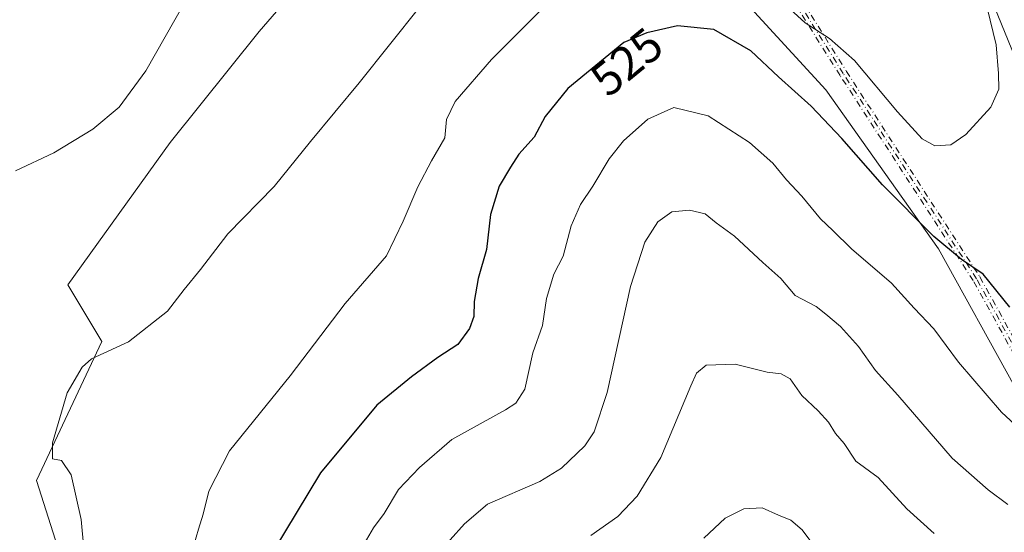
# Model space of a CAD drawing. Units: metres. Extents: x 594832 to 598313, y 4652734 to 4655094.
# Drawn here: x 597031 to 597239, y 4652970 to 4653078 of the extents above; entities that cross this region are included whole.
import ezdxf
from ezdxf.enums import TextEntityAlignment as Align

# ---------------------------------------------------------------- set-up
doc = ezdxf.new("R2010")
doc.units = ezdxf.units.M
doc.header["$MEASUREMENT"] = 0
doc.linetypes.add('DGN Style 4', pattern=[2.638475, 1.318413, -0.659207, 0.001648, -0.659207])
for name, color, linetype, lineweight in [('Arbolado forestal CxS', 92, 'Continuous', 0), ('Camino eje', 30, 'DGN Style 4', 13), ('Curva de nivel maestra', 30, 'Continuous', 30), ('Curva de nivel normal', 30, 'Continuous', 0), ('Matorral CxS', 135, 'Continuous', 0), ('Rótulo de curva de nivel directora', 7, 'Continuous', 0)]:
    doc.layers.add(name, color=color, linetype=linetype, lineweight=lineweight)
doc.styles.add('Style-Arial', font='txt')

# ---------------------------------------------------------------- blocks, each defined once
blk = doc.blocks.new('*U4')
at = {"layer": 'Arbolado forestal CxS', "color": 92, "linetype": 'Continuous', "lineweight": 0}
for points in [[(597041.1887, 4652960.5053, 514.4633), (597034.7029, 4652980.7901, 513.924), (597048.4845, 4653010.1165, 514.7092), (597041.3443, 4653022.0091, 512.4507), (597062.9141, 4653052.0169, 511.4028), (597081.6699, 4653075.4605, 512.0989), (597111.6793, 4653110.1569, 511.899), (597132.1515, 4653134.6211, 511.832), (597135.9027, 4653126.1813, 512.7097), (597161.3821, 4653152.3549, 512.4507), (597183.0835, 4653099.8379, 517.3294), (597177.4373, 4653088.9961, 520.986), (597201.1125, 4653063.1173, 522.8635), (597224.8363, 4653029.6155, 525.6326), (597240.9089, 4653000.5047, 528.0974)], [(597254.0015, 4653038.0871, 523.086), (597235.9229, 4653082.4317, 520.541), (597225.6253, 4653102.6887, 518.244), (597220.9322, 4653140.1411, 516.7181), (597251.0835, 4653191.8249, 513.0487)]]:
    blk.add_polyline3d(points, dxfattribs=at)

msp = doc.modelspace()

# ---------------------------------------------------------------- linework, layer by layer
at = {"layer": 'Arbolado forestal CxS', "color": 92, "linetype": 'Continuous', "lineweight": 0}
for points in [[(597251.0835, 4653191.8249, 513.0487), (597220.9322, 4653140.1411, 516.7181), (597225.6253, 4653102.6887, 518.244), (597235.9229, 4653082.4317, 520.541), (597254.0015, 4653038.0871, 523.086)], [(597240.9089, 4653000.5047, 528.0974), (597224.8363, 4653029.6155, 525.6326), (597201.1125, 4653063.1173, 522.8635), (597177.4373, 4653088.9961, 520.986), (597183.0835, 4653099.8379, 517.3294), (597161.3821, 4653152.3549, 512.4507), (597135.9027, 4653126.1813, 512.7097), (597132.1515, 4653134.6211, 511.832), (597111.6793, 4653110.1569, 511.899), (597081.6699, 4653075.4605, 512.0989), (597062.9141, 4653052.0169, 511.4028), (597041.3443, 4653022.0091, 512.4507), (597048.4845, 4653010.1165, 514.7092), (597034.7029, 4652980.7901, 513.924), (597041.1887, 4652960.5053, 514.4633), (597039.3961, 4652943.3379, 512.6133), (597029.2919, 4652934.3689, 509.8877), (597016.6337, 4652927.2881, 508.3615), (596993.7701, 4652926.4863, 505.8255), (596996.5205, 4652894.7379, 508.3339), (596971.7223, 4652898.3703, 511.3393), (596951.5751, 4652870.9035, 507.0344), (596910.2881, 4652774.0275, 507.7742), (596905.2356, 4652761.4248, 508.3574)]]:
    msp.add_polyline3d(points, dxfattribs=at)
at = {"layer": 'Camino eje', "color": 30, "linetype": 'DGN Style 4', "lineweight": 13}
for points in [[(597244.2301, 4653002.7701, 527.1713), (597232.8551, 4653023.3351, 525.384), (597204.7651, 4653066.6201, 521.3121), (597191.5201, 4653087.7401, 519.01)], [(597192.1979, 4653088.1652, 518.7989), (597205.4396, 4653067.0504, 521.021), (597233.5263, 4653023.7706, 525.1193), (597233.5552, 4653023.7223, 525.1223), (597244.915, 4653003.1848, 526.8941)], [(597192.1979, 4653088.1652, 518.7989), (597205.4396, 4653067.0504, 521.021), (597233.5263, 4653023.7706, 525.1193), (597233.5552, 4653023.7223, 525.1223), (597244.915, 4653003.1848, 526.8941)], [(597243.5301, 4653002.3829, 527.4782), (597232.1688, 4653022.9233, 525.6976), (597204.094, 4653066.1846, 521.6418), (597204.0873, 4653066.1951, 521.639), (597190.854, 4653087.2967, 519.2121)], [(597243.5301, 4653002.3829, 527.4782), (597232.1688, 4653022.9233, 525.6976), (597204.094, 4653066.1846, 521.6418), (597204.0873, 4653066.1951, 521.639), (597190.854, 4653087.2967, 519.2121)]]:
    msp.add_polyline3d(points, dxfattribs=at)
at = {"layer": 'Curva de nivel maestra', "color": 30, "linetype": 'Continuous', "lineweight": 30, "elevation": 525, "flags": 128}
msp.add_lwpolyline([(597239.91, 4653017.3201), (597234.26, 4653024.3101), (597229.72, 4653027.3601), (597223.86, 4653032.2501), (597213.02, 4653043.1001), (597204.5, 4653052.9101), (597197.98, 4653059.7301), (597191.13, 4653065.8701), (597185.26, 4653071.3401), (597177.47, 4653075.8801), (597169.81, 4653076.6601), (597163.34, 4653075.1501), (597158.5, 4653073.1001), (597146.73, 4653063.4601), (597141.97, 4653057.5201), (597139.59, 4653053.2001), (597136.36, 4653049.6001), (597134.62, 4653046.8701), (597132.23, 4653042.8501), (597130.41, 4653036.8501), (597129.54, 4653029.5101), (597127.81, 4653023.3501), (597126.97, 4653018.5301), (597126.88, 4653015.3501), (597125.97, 4653012.8401), (597123.5, 4653009.4701), (597119.35, 4653006.7201), (597113.76, 4653002.6801), (597106.45, 4652996.6901), (597094.62, 4652982.4101), (597084.55, 4652965.7601)], dxfattribs=at)
at = {"layer": 'Curva de nivel normal', "color": 30, "linetype": 'Continuous', "lineweight": 0, "flags": 128}
for points, elevation in [([(597187.24, 4653085.9701), (597196.72, 4653077.3001), (597201.85, 4653073.9501), (597207.12, 4653069.3701), (597216.22, 4653058.4801), (597221.38, 4653052.8301), (597224.1, 4653051.3201), (597227.44, 4653051.5401), (597230.62, 4653053.7101), (597235.85, 4653059.4901), (597237.58, 4653063.2801), (597237.51, 4653066.5701), (597236.97, 4653072.6401), (597233.21, 4653088.3401)], 520), ([(597030.32, 4653046.1001), (597038.36, 4653049.8501), (597046.58, 4653054.8501), (597052.13, 4653059.5101), (597057.74, 4653067.1801), (597065.92, 4653081.5101)], 510), ([(597115.52, 4653080.6201), (597102.72, 4653064.6201), (597092.46, 4653052.2801), (597084.84, 4653042.8001), (597075.02, 4653032.8001), (597069.31, 4653025.2501), (597065.84, 4653021.0701), (597062.32, 4653016.4601), (597054.1, 4653010.0001), (597046.31, 4653006.4201), (597044.33, 4653004.6901), (597041.16, 4652999.2401), (597038.08, 4652988.7601), (597038.12, 4652985.3301), (597040.01, 4652985.0301), (597042.02, 4652982.0001), (597044.12, 4652972.5501), (597045.21, 4652961.0901)], 515), ([(597066.91, 4652963.7801), (597068.84, 4652970.5201), (597069.88, 4652973.7001), (597071.08, 4652978.5601), (597075.4, 4652987.0301), (597088.16, 4653002.8501), (597099.8, 4653018.1001), (597108.48, 4653028.1701), (597112, 4653035.4301), (597115.11, 4653042.6701), (597118, 4653048.1501), (597120.82, 4653053.0001), (597121.11, 4653056.9001), (597123, 4653060.7201), (597130.63, 4653069.5301), (597141.16, 4653080.0601)], 520), ([(597241.91, 4652991.6601), (597238.09, 4652995.2001), (597229.04, 4653005.7601), (597223.86, 4653012.7801), (597219.74, 4653017.1101), (597214.95, 4653022.3601), (597206.54, 4653029.6201), (597202.54, 4653033.5001), (597200, 4653035.9601), (597196.07, 4653040.7001), (597192.78, 4653044.1901), (597189.94, 4653047.6901), (597185.04, 4653052.0201), (597176.3, 4653057.6701), (597169.06, 4653059.4201), (597163.59, 4653056.9701), (597158.44, 4653052.3801), (597155.45, 4653048.6001), (597152.02, 4653042.8701), (597149.36, 4653039.0101), (597147.42, 4653034.5101), (597145.72, 4653028.1201), (597143.8, 4653024.2701), (597142.19, 4653019.1301), (597141.41, 4653013.4601), (597139.37, 4653007.7101), (597137.67, 4653000.0801), (597135.79, 4652997.1101), (597133.58, 4652995.7101), (597122.24, 4652989.4201), (597115.45, 4652983.5201), (597111.03, 4652978.8601), (597107.98, 4652973.8601), (597105.79, 4652970.8401), (597103.77, 4652967.4401)], 530), ([(597118.9, 4652964.9101), (597124.93, 4652971.6501), (597129.78, 4652975.7701), (597140.79, 4652980.5901), (597145.36, 4652983.4101), (597150.33, 4652988.1201), (597152.3, 4652991.0301), (597154.98, 4652999.3201), (597159.9, 4653021.7001), (597162.97, 4653031.0601), (597165.72, 4653035.2901), (597168.64, 4653037.4601), (597172.38, 4653037.7901), (597175.63, 4653037.0401), (597177.95, 4653035.1101), (597181.86, 4653032.2801), (597187.85, 4653026.7801), (597191.6, 4653023.4001), (597194.6, 4653019.7701), (597199.06, 4653017.4701), (597201.13, 4653015.8701), (597204.21, 4653013.2801), (597207.98, 4653009.0601), (597211.58, 4653003.9901), (597216.28, 4652998.8001), (597227.71, 4652985.5001), (597235.31, 4652978.8101), (597239.43, 4652975.7501)], 535), ([(597151.59, 4652969.1901), (597157.29, 4652973.1901), (597161.35, 4652977.5201), (597166.34, 4652985.6601), (597172.64, 4653000.7601), (597173.87, 4653003.4401), (597175.9, 4653005.1001), (597181.96, 4653005.3001), (597188.73, 4653003.6301), (597191.71, 4653003.2901), (597193.56, 4653002.2401), (597196.06, 4652998.6801), (597199.49, 4652995.4601), (597201.67, 4652993.0901), (597203.11, 4652990.6701), (597204.95, 4652988.5901), (597207.43, 4652984.8801), (597212.12, 4652981.4301), (597218.19, 4652974.8401), (597223.9, 4652969.6101)], 540), ([(597199.34, 4652966.0201), (597196.1, 4652970.4001), (597193.7, 4652972.4001), (597191.14, 4652973.4601), (597187.7, 4652975.0501), (597183.8, 4652974.8001), (597179.88, 4652972.8301), (597175.4, 4652968.6601)], 545)]:
    msp.add_lwpolyline(points, dxfattribs=dict(at, elevation=elevation))
at = {"layer": 'Matorral CxS', "color": 135, "linetype": 'Continuous', "lineweight": 0}
for points in [[(597251.0835, 4653191.8249, 513.0487), (597220.9322, 4653140.1411, 516.7181), (597225.6253, 4653102.6887, 518.244), (597235.9229, 4653082.4317, 520.541), (597254.0015, 4653038.0871, 523.086)], [(597251.0835, 4653191.8249, 513.0487), (597220.9322, 4653140.1411, 516.7181), (597225.6253, 4653102.6887, 518.244), (597235.9229, 4653082.4317, 520.541), (597254.0015, 4653038.0871, 523.086)], [(597240.9089, 4653000.5047, 528.0974), (597224.8363, 4653029.6155, 525.6326), (597201.1125, 4653063.1173, 522.8635), (597177.4373, 4653088.9961, 520.986), (597183.0835, 4653099.8379, 517.3294), (597161.3821, 4653152.3549, 512.4507), (597135.9027, 4653126.1813, 512.7097), (597132.1515, 4653134.6211, 511.832), (597111.6793, 4653110.1569, 511.899), (597081.6699, 4653075.4605, 512.0989), (597062.9141, 4653052.0169, 511.4028), (597041.3443, 4653022.0091, 512.4507), (597048.4845, 4653010.1165, 514.7092), (597034.7029, 4652980.7901, 513.924), (597041.1887, 4652960.5053, 514.4633), (597039.3961, 4652943.3379, 512.6133), (597029.2919, 4652934.3689, 509.8877), (597016.6337, 4652927.2881, 508.3615), (596993.7701, 4652926.4863, 505.8255), (596996.5205, 4652894.7379, 508.3339), (596971.7223, 4652898.3703, 511.3393), (596951.5751, 4652870.9035, 507.0344), (596910.2881, 4652774.0275, 507.7742), (596905.2356, 4652761.4248, 508.3574)], [(597240.9089, 4653000.5047, 528.0974), (597224.8363, 4653029.6155, 525.6326), (597201.1125, 4653063.1173, 522.8635), (597177.4373, 4653088.9961, 520.986), (597183.0835, 4653099.8379, 517.3294), (597161.3821, 4653152.3549, 512.4507), (597135.9027, 4653126.1813, 512.7097), (597132.1515, 4653134.6211, 511.832), (597111.6793, 4653110.1569, 511.899), (597081.6699, 4653075.4605, 512.0989), (597062.9141, 4653052.0169, 511.4028), (597041.3443, 4653022.0091, 512.4507), (597048.4845, 4653010.1165, 514.7092), (597034.7029, 4652980.7901, 513.924), (597041.1887, 4652960.5053, 514.4633)]]:
    msp.add_polyline3d(points, dxfattribs=at)

# ---------------------------------------------------------------- block references
at = {"layer": 'Arbolado forestal CxS', "color": 92, "linetype": 'Continuous', "lineweight": 0}
msp.add_blockref('*U4', (0, 0), dxfattribs=at)

# ---------------------------------------------------------------- texts
at = {"layer": 'Rótulo de curva de nivel directora', "color": 7, "linetype": 'Continuous', "lineweight": 0, "style": 'Style-Arial'}
msp.add_text('525', height=7, rotation=39.31851, dxfattribs=at).set_placement((597159.1384, 4653069.0578), align=Align.MIDDLE_CENTER)

doc.saveas('drawing.dxf')
